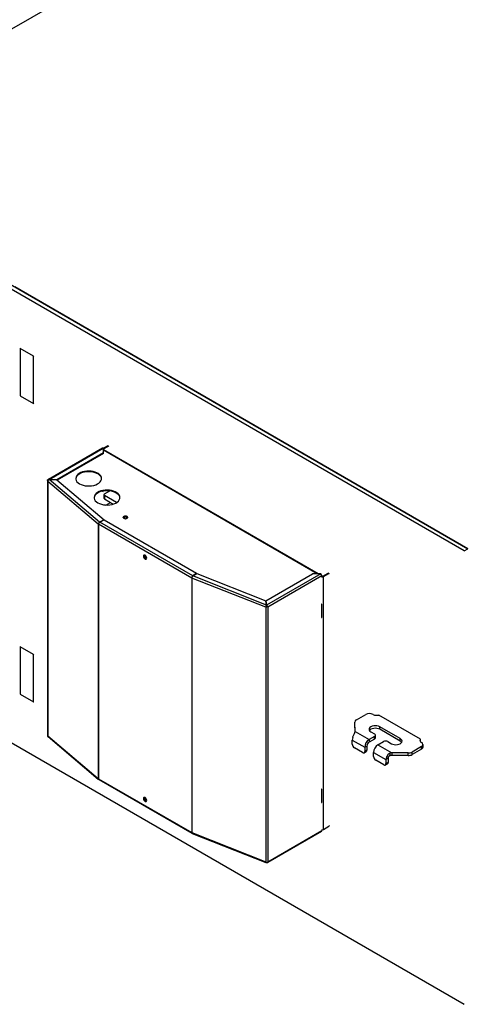
# Model space of a CAD drawing. Units: millimetres. Extents: x -627 to 5332, y 3235 to 7540.
# Drawn here: x 3490 to 3919, y 4273 to 5222 of the extents above; entities that cross this region are included whole.
import ezdxf

# ---------------------------------------------------------------- set-up
doc = ezdxf.new("R2010")
doc.units = ezdxf.units.MM
doc.layers.get('0').update_dxf_attribs({"true_color": 0xffffff})

msp = doc.modelspace()

# ---------------------------------------------------------------- linework, layer by layer
at = {"color": 7, "linetype": 'Continuous', "lineweight": 30, "true_color": 0xffffff}
for p, q in [((4065.72, 5550.46), (3268.25, 5090.08)), ((3268.25, 5090.08), (3922.32, 4712.49)), ((3922.32, 4712.49), (3485.33, 4964.76)), ((3918.78, 4710.45), (3481.79, 4962.72)), ((3490.33, 4905.54), (3490.68, 4905.74)), ((3503.06, 4898.19), (3490.33, 4905.54)), ((3490.33, 4905.54), (3490.33, 4859.81)), ((3503.06, 4898.19), (3503.41, 4898.39)), ((3503.06, 4852.46), (3503.06, 4898.19)), ((3490.33, 4859.81), (3503.06, 4852.46)), ((3503.06, 4852.46), (3503.41, 4852.67)), ((3574.85, 4811.75), (3570.59, 4809.3)), ((3570.66, 4808.69), (3575.41, 4811.43)), ((3575.41, 4811.43), (3574.85, 4811.75)), ((3575.91, 4811.14), (3575.41, 4811.43)), ((3569.72, 4809.42), (3517.54, 4779.29)), ((3518.39, 4779.24), (3570.52, 4809.34)), ((3570.66, 4804.77), (3525.76, 4778.85)), ((3570.66, 4804.12), (3526.17, 4778.43)), ((3570.52, 4809.34), (3570.66, 4809.26)), ((3570.66, 4804.77), (3570.66, 4809.26)), ((3777.81, 4688.35), (3570.66, 4807.93)), ((3570.66, 4804.12), (3570.66, 4804.77)), ((3516.74, 4778.56), (3516.74, 4531.97)), ((3517.25, 4778.13), (3517.02, 4778.04)), ((3517.02, 4778.04), (3517.02, 4777.39)), ((3565.7, 4736.32), (3517.02, 4777.39)), ((3517.02, 4777.39), (3517.02, 4532.1)), ((3517.21, 4779.22), (3517.77, 4778.89)), ((3566.99, 4738.17), (3518.38, 4779.18)), ((3518.38, 4779.18), (3525.75, 4778.79)), ((3525.76, 4778.85), (3518.39, 4779.24)), ((3518.39, 4779.24), (3518.39, 4779.18)), ((3525.75, 4778.79), (3571.39, 4740.28)), ((3525.76, 4778.85), (3525.76, 4778.78)), ((3569.91, 4767.98), (3570.46, 4767.66)), ((3570.46, 4767.66), (3570.46, 4768.09)), ((3571.08, 4764.52), (3571.08, 4761.26)), ((3571.66, 4765.34), (3576.68, 4768.23)), ((3583.32, 4756.98), (3571.66, 4763.71)), ((3571.66, 4763.71), (3571.66, 4760.44)), ((3571.66, 4760.44), (3580.17, 4755.53)), ((3572.94, 4754.64), (3577.32, 4757.17)), ((3565.7, 4736.97), (3566.18, 4737.16)), ((3565.7, 4736.97), (3565.7, 4736.32)), ((3565.7, 4736.32), (3565.7, 4491.03)), ((3566.08, 4736.95), (3565.89, 4736.84)), ((3565.89, 4736.84), (3565.89, 4736.18)), ((3655.79, 4684.28), (3565.89, 4736.18)), ((3565.89, 4736.18), (3565.89, 4490.9)), ((3571.39, 4740.28), (3566.99, 4738.17)), ((3566.99, 4738.17), (3566.99, 4738.07)), ((3567.05, 4738.12), (3571.46, 4740.23)), ((3656.89, 4686.26), (3567.05, 4738.12)), ((3571.39, 4740.28), (3571.39, 4740.2)), ((3571.46, 4740.23), (3660.54, 4688.81)), ((3591.11, 4741.51), (3591.11, 4743.29)), ((3591.77, 4741.43), (3593.9, 4742.66)), ((3918.78, 4710.45), (3922.32, 4712.49)), ((3612.29, 4704.17), (3612.28, 4704.29)), ((3660.54, 4688.81), (3656.89, 4686.26)), ((3656.96, 4686.23), (3660.62, 4688.77)), ((3660.54, 4688.81), (3660.54, 4688.72)), ((3660.62, 4688.77), (3727.33, 4662.42)), ((3727.43, 4662.43), (3772.33, 4688.35)), ((3780.25, 4688.27), (3728.11, 4658.17)), ((3780.11, 4688.35), (3772.33, 4688.35)), ((3780.11, 4688.35), (3780.25, 4688.27)), ((3782.24, 4685.91), (3787.54, 4688.97)), ((3782.81, 4685.58), (3788.11, 4688.64)), ((3788.11, 4688.64), (3787.54, 4688.97)), ((3788.61, 4688.35), (3788.11, 4688.64)), ((3655.79, 4684.94), (3656.27, 4685.21)), ((3655.79, 4684.94), (3655.79, 4684.28)), ((3655.87, 4684.84), (3655.79, 4684.28)), ((3655.79, 4684.28), (3655.79, 4438.99)), ((3656.18, 4684.96), (3656.02, 4684.83)), ((3656.02, 4684.83), (3656.02, 4684.17)), ((3727.16, 4656.07), (3656.02, 4684.17)), ((3656.02, 4684.17), (3656.02, 4438.89)), ((3656.89, 4686.26), (3656.89, 4686.14)), ((3728.01, 4658.16), (3656.96, 4686.23)), ((3781.38, 4686.31), (3729.2, 4656.18)), ((3781.38, 4686.31), (3781.38, 4685.49)), ((3782.81, 4685.58), (3782.24, 4685.91)), ((3782.81, 4441.92), (3782.81, 4685.58)), ((3727.33, 4662.42), (3728.01, 4658.16)), ((3728.11, 4658.17), (3727.43, 4662.43)), ((3727.43, 4661.8), (3727.43, 4662.43)), ((3727.16, 4656.73), (3727.62, 4657.11)), ((3727.16, 4656.73), (3727.16, 4656.07)), ((3727.16, 4656.07), (3727.16, 4410.78)), ((3728.01, 4658.16), (3728.01, 4657.51)), ((3728.11, 4657.52), (3728.01, 4658.13)), ((3728.01, 4657.65), (3728.09, 4657.66)), ((3728.11, 4658.17), (3728.11, 4657.52)), ((3728.63, 4657.16), (3729.2, 4656.84)), ((3729.2, 4656.84), (3729.2, 4656.18)), ((3729.2, 4656.18), (3729.2, 4410.89)), ((3781.35, 4646.13), (3781.35, 4659.03)), ((3490.33, 4617.95), (3490.68, 4618.16)), ((3503.06, 4610.6), (3490.33, 4617.95)), ((3490.33, 4617.95), (3490.33, 4572.23)), ((3503.06, 4610.6), (3503.41, 4610.81)), ((3503.06, 4564.88), (3503.06, 4610.6)), ((3490.33, 4572.23), (3503.06, 4564.88)), ((3503.06, 4564.88), (3503.41, 4565.08)), ((3813.44, 4536.28), (3813.17, 4545.43)), ((3813.17, 4542.98), (3813.17, 4545.43)), ((3814.63, 4547.52), (3823.74, 4552.78)), ((3876.48, 4529.1), (3836.46, 4552.2)), ((3812.71, 4534.58), (3813.44, 4536.28)), ((3813.37, 4536.12), (3813.17, 4542.98)), ((3813.44, 4536.28), (3826.92, 4528.49)), ((3828.69, 4536.04), (3832.22, 4534)), ((3856.97, 4529.51), (3837.17, 4540.94)), ((3837.17, 4538.49), (3837.17, 4540.94)), ((3856.97, 4527.06), (3837.17, 4538.49)), ((3517.02, 4532.1), (3565.7, 4491.03)), ((3517.02, 4531.45), (3517.02, 4532.1)), ((3517.02, 4531.45), (3517.22, 4531.53)), ((3517.32, 4531.38), (3565.7, 4490.57)), ((3810.66, 4528.08), (3822.68, 4521.14)), ((3810.66, 4524.17), (3810.66, 4528.08)), ((3832.22, 4531.55), (3826.92, 4528.49)), ((3832.22, 4529.1), (3826.92, 4526.04)), ((3826.92, 4528.49), (3826.92, 4526.04)), ((3832.22, 4529.1), (3832.22, 4531.55)), ((3833.1, 4530.33), (3833.1, 4532.78)), ((3835.4, 4523.59), (3840.71, 4526.66)), ((3844.95, 4526.66), (3848.49, 4524.61)), ((3856.97, 4527.06), (3856.97, 4529.51)), ((3876.48, 4526.65), (3876.48, 4529.1)), ((3481.79, 4525.71), (3918.78, 4273.44)), ((3820.56, 4516.01), (3812.78, 4520.5)), ((3822.06, 4515.86), (3824.18, 4517.09)), ((3822.68, 4521.14), (3824.8, 4522.37)), ((3822.68, 4521.14), (3822.68, 4517.23)), ((3824.8, 4518.46), (3822.68, 4517.23)), ((3824.8, 4522.37), (3824.8, 4518.46)), ((3835.4, 4523.59), (3848.89, 4515.81)), ((3877.48, 4521.76), (3868.37, 4516.5)), ((3877.48, 4519.31), (3868.37, 4514.05)), ((3877.48, 4519.31), (3877.48, 4521.76)), ((3878.94, 4521.35), (3878.94, 4523.8)), ((3831.16, 4516.25), (3843.18, 4509.31)), ((3831.16, 4512.34), (3831.16, 4516.25)), ((3841.06, 4504.17), (3833.28, 4508.66)), ((3843.18, 4509.31), (3845.3, 4510.53)), ((3843.18, 4509.31), (3843.18, 4505.4)), ((3843.66, 4511.84), (3845.54, 4511.8)), ((3845.3, 4510.53), (3845.3, 4506.62)), ((3848.89, 4515.81), (3846.53, 4515.06)), ((3846.53, 4515.06), (3847.3, 4513.22)), ((3848.89, 4513.36), (3847.3, 4513.22)), ((3864.75, 4515.65), (3848.89, 4515.81)), ((3848.89, 4515.81), (3848.89, 4513.36)), ((3864.75, 4513.2), (3848.89, 4513.36)), ((3864.75, 4513.2), (3864.75, 4515.65)), ((3868.37, 4514.05), (3868.37, 4516.5)), ((3842.56, 4504.02), (3844.68, 4505.25)), ((3845.3, 4506.62), (3843.18, 4505.4)), ((3565.7, 4491.03), (3565.7, 4490.37)), ((3565.89, 4490.9), (3655.79, 4438.99)), ((3565.89, 4490.24), (3565.89, 4490.9)), ((3565.89, 4490.24), (3566.07, 4490.35)), ((3566.22, 4490.16), (3655.79, 4438.45)), ((3781.35, 4467.96), (3781.35, 4480.86)), ((3611.97, 4470.46), (3612.24, 4470.35)), ((3612.29, 4470.64), (3612.28, 4470.76)), ((3729.2, 4410.89), (3781.38, 4441.02)), ((3781.38, 4441.67), (3781.38, 4441.02)), ((3782.81, 4441.92), (3788.11, 4444.98)), ((3788.11, 4444.98), (3788.61, 4445.84)), ((3655.79, 4438.99), (3655.79, 4438.34)), ((3656.02, 4438.89), (3727.16, 4410.78)), ((3656.02, 4438.23), (3656.02, 4438.89)), ((3656.02, 4438.23), (3656.16, 4438.36)), ((3656.08, 4438.29), (3656.12, 4438.26)), ((3656.36, 4438.15), (3727.16, 4410.18)), ((3729.2, 4410.35), (3781.05, 4440.29)), ((3727.16, 4410.78), (3727.16, 4410.13)), ((3729.2, 4410.24), (3729.2, 4410.89))]:
    msp.add_line(p, q, dxfattribs=at)
at = {"color": 8, "linetype": 'Continuous', "lineweight": 30, "true_color": 0x808080}
msp.add_line((3776.88, 4688.35), (3570.66, 4807.39), dxfattribs=at)
at = {"color": 7, "linetype": 'Continuous', "lineweight": 30, "true_color": 0xffffff}
for points in [[(3568.88, 4779.87), (3568.66, 4780.92), (3568.09, 4782.1), (3567.17, 4783.2), (3565.95, 4784.2), (3564.45, 4785.06), (3562.72, 4785.77), (3560.8, 4786.3), (3558.76, 4786.63), (3556.66, 4786.76), (3554.54, 4786.68), (3552.48, 4786.4), (3550.53, 4785.92), (3548.75, 4785.26), (3547.19, 4784.43), (3545.89, 4783.46), (3544.89, 4782.38), (3544.23, 4781.22), (3543.92, 4780.01), (3543.9, 4779.87)], [(3547.55, 4775.1), (3549.17, 4774.31), (3551, 4773.69), (3552.99, 4773.26), (3555.07, 4773.02), (3557.19, 4773), (3559.28, 4773.18), (3561.3, 4773.56), (3563.17, 4774.14), (3564.85, 4774.89), (3566.28, 4775.79), (3567.43, 4776.82), (3568.26, 4777.94), (3568.75, 4779.13), (3568.89, 4780.35), (3568.66, 4781.57), (3568.09, 4782.75), (3567.17, 4783.85), (3565.95, 4784.85), (3564.45, 4785.72), (3562.72, 4786.42), (3560.8, 4786.95), (3558.76, 4787.29), (3556.66, 4787.41), (3554.54, 4787.34), (3552.48, 4787.05), (3550.53, 4786.57), (3548.75, 4785.91), (3547.19, 4785.08), (3545.89, 4784.11), (3544.89, 4783.03), (3544.23, 4781.87), (3543.92, 4780.66), (3543.96, 4779.44), (3544.36, 4778.23), (3545.11, 4777.09), (3546.19, 4776.03), (3547.55, 4775.1)], [(3517.02, 4778.04), (3516.88, 4778.18), (3516.79, 4778.33), (3516.74, 4778.49), (3516.75, 4778.65), (3516.8, 4778.8), (3516.89, 4778.95), (3517.03, 4779.09), (3517.21, 4779.22)], [(3586.56, 4761.5), (3586.34, 4762.55), (3585.76, 4763.73), (3584.85, 4764.83), (3583.63, 4765.83), (3582.13, 4766.69), (3580.4, 4767.4), (3578.48, 4767.93), (3576.44, 4768.26), (3574.33, 4768.39), (3572.22, 4768.31), (3570.16, 4768.03), (3568.21, 4767.55), (3566.42, 4766.89), (3564.86, 4766.06), (3563.57, 4765.09), (3562.57, 4764.01), (3561.91, 4762.85), (3561.59, 4761.64), (3561.58, 4761.5)], [(3565.23, 4756.73), (3566.85, 4755.94), (3568.68, 4755.32), (3570.66, 4754.89), (3572.74, 4754.66), (3574.86, 4754.63), (3576.96, 4754.81), (3578.97, 4755.19), (3580.85, 4755.77), (3582.52, 4756.52), (3583.96, 4757.42), (3585.11, 4758.45), (3585.94, 4759.57), (3586.43, 4760.76), (3586.57, 4761.98), (3586.34, 4763.2), (3585.76, 4764.38), (3584.85, 4765.48), (3583.63, 4766.48), (3582.13, 4767.35), (3580.4, 4768.05), (3578.48, 4768.58), (3576.44, 4768.92), (3574.33, 4769.05), (3572.22, 4768.97), (3570.16, 4768.68), (3568.21, 4768.2), (3566.42, 4767.54), (3564.86, 4766.71), (3563.57, 4765.74), (3562.57, 4764.66), (3561.91, 4763.5), (3561.59, 4762.29), (3561.64, 4761.07), (3562.04, 4759.87), (3562.79, 4758.72), (3563.86, 4757.66), (3565.23, 4756.73)], [(3590.3, 4741.81), (3591.03, 4741.53), (3591.89, 4741.43), (3592.75, 4741.53), (3593.48, 4741.81), (3593.97, 4742.23), (3594.14, 4742.73), (3593.97, 4743.22), (3593.48, 4743.65), (3592.75, 4743.93), (3591.89, 4744.03), (3591.03, 4743.93), (3590.3, 4743.65), (3589.81, 4743.22), (3589.64, 4742.73), (3589.81, 4742.23), (3590.3, 4741.81)], [(3589.71, 4742.4), (3589.81, 4742.57), (3590.3, 4742.99), (3591.03, 4743.27), (3591.89, 4743.37), (3592.75, 4743.27), (3593.48, 4742.99)], [(3593.48, 4742.99), (3593.97, 4742.57), (3594.07, 4742.4)], [(3609.25, 4705.27), (3609.37, 4704.5), (3609.71, 4703.71), (3610.23, 4703.01), (3610.84, 4702.52), (3611.45, 4702.31), (3611.96, 4702.41), (3612.31, 4702.8), (3612.43, 4703.44), (3612.31, 4704.21), (3611.96, 4705), (3611.45, 4705.7), (3610.84, 4706.19), (3610.23, 4706.4), (3609.71, 4706.3), (3609.37, 4705.91), (3609.25, 4705.27)], [(3610.03, 4706.4), (3609.93, 4706.23), (3609.81, 4705.6), (3609.93, 4704.83), (3610.28, 4704.03), (3610.8, 4703.34), (3611.4, 4702.84)], [(3611.51, 4705.64), (3611.4, 4705.7), (3611.07, 4705.82), (3610.78, 4705.76), (3610.59, 4705.54), (3610.52, 4705.19), (3610.59, 4704.76), (3610.78, 4704.32), (3611.07, 4703.93), (3611.4, 4703.66), (3611.74, 4703.54), (3612.03, 4703.6), (3612.22, 4703.82), (3612.29, 4704.17)], [(3611.4, 4702.84), (3612.01, 4702.63), (3612.21, 4702.63)], [(3781.35, 4659.03), (3781.24, 4659.05), (3781.15, 4659.07)], [(3781.15, 4646.16), (3781.24, 4646.15), (3781.35, 4646.13)], [(3837.17, 4540.94), (3835.93, 4541.49), (3834.48, 4541.84), (3832.93, 4541.96), (3831.38, 4541.84), (3829.93, 4541.49), (3828.69, 4540.94), (3827.73, 4540.22), (3827.13, 4539.39), (3826.93, 4538.49), (3827.13, 4537.6), (3827.73, 4536.76), (3828.69, 4536.04)], [(3837.17, 4538.49), (3835.93, 4539.04), (3834.48, 4539.39), (3832.93, 4539.51), (3831.38, 4539.39), (3829.93, 4539.04), (3828.69, 4538.49), (3827.73, 4537.78), (3827.32, 4537.27)], [(3848.49, 4524.61), (3849.73, 4524.06), (3851.18, 4523.72), (3852.73, 4523.6), (3854.28, 4523.72), (3855.73, 4524.06), (3856.97, 4524.61), (3857.93, 4525.33), (3858.52, 4526.17), (3858.73, 4527.06), (3858.52, 4527.96), (3857.93, 4528.8), (3856.97, 4529.51)], [(3858.34, 4525.84), (3857.93, 4526.35), (3856.97, 4527.06)], [(3876.48, 4529.1), (3876.21, 4528.69), (3876.06, 4528.26), (3876.01, 4527.82), (3876.09, 4527.38), (3876.28, 4526.95), (3876.58, 4526.55), (3876.98, 4526.17), (3877.48, 4525.84)], [(3781.35, 4480.86), (3781.24, 4480.88), (3781.15, 4480.9)], [(3609.25, 4471.74), (3609.37, 4470.97), (3609.71, 4470.17), (3610.23, 4469.48), (3610.84, 4468.99), (3611.45, 4468.78), (3611.96, 4468.88), (3612.31, 4469.27), (3612.43, 4469.91), (3612.31, 4470.68), (3611.96, 4471.47), (3611.45, 4472.17), (3610.84, 4472.66), (3610.23, 4472.87), (3609.71, 4472.77), (3609.37, 4472.38), (3609.25, 4471.74)], [(3610.03, 4472.87), (3609.93, 4472.7), (3609.81, 4472.07), (3609.93, 4471.3), (3610.28, 4470.5), (3610.8, 4469.81), (3611.4, 4469.31)], [(3611.51, 4472.1), (3611.4, 4472.17), (3611.07, 4472.29), (3610.78, 4472.23), (3610.59, 4472.01), (3610.52, 4471.66), (3610.59, 4471.23), (3610.78, 4470.79), (3611.07, 4470.4), (3611.4, 4470.13), (3611.74, 4470.01), (3612.03, 4470.07), (3612.22, 4470.29), (3612.29, 4470.64)], [(3611.4, 4469.31), (3612.01, 4469.1), (3612.21, 4469.1)], [(3781.15, 4468), (3781.24, 4467.98), (3781.35, 4467.96)]]:
    msp.add_lwpolyline(points, dxfattribs=at)
for centre, radius, start, end in [((3570.05, 4808.69), 0.805, 54.38242, 114.30712), ((3571.97, 4764.52), 0.873, 110.78342, 249.21658), ((3572.08, 4761.36), 1.01, 185.6948, 245.62534), ((3566.53, 4737.97), 1.3, 230.10982, 240.24607), ((3612.76, 4705.46), 1.66, 167.90129, 252.09333), ((3778.93, 4686.2), 2.46, 2.60548, 57.39452), ((3656.65, 4686.43), 1.72, 240.18724, 248.61402), ((3781.67, 4687.77), 2.47, 257.84729, 297.30253), ((3781.67, 4687.01), 1.24, 256.38588, 297.2981), ((3728.06, 4659.07), 2.5, 249.06098, 297.08134), ((3728.06, 4658.28), 1.25, 249.06098, 297.08134), ((3815.65, 4545.25), 2.49, 114.13033, 175.85645), ((3827.27, 4545.96), 7.69, 62.60967, 117.39033), ((3834.37, 4559.74), 7.82, 242.89642, 285.46275), ((3517.42, 4532), 0.685, 182.58798, 233.78501), ((3818.3, 4527.95), 7.65, 159.58396, 179.03258), ((3831.89, 4520.72), 9.22, 122.60548, 177.39452), ((3831.76, 4532.78), 1.31, 290.78342, 69.21658), ((3831.6, 4530.48), 1.51, 294.37466, 354.3052), ((3842.83, 4522.56), 4.61, 62.60967, 117.39033), ((3815.26, 4524.38), 4.61, 182.60548, 237.39452), ((3821.38, 4517.02), 1.31, 230.79671, 9.21404), ((3823.37, 4518.28), 1.44, 304.05635, 7.25583), ((3829.4, 4522.16), 4.61, 122.60548, 177.39452), ((3840.37, 4515.83), 9.22, 122.60548, 177.39452), ((3876.7, 4523.8), 2.18, 290.78342, 69.21658), ((3876.44, 4521.6), 2.51, 294.37466, 354.3052), ((3835.77, 4512.55), 4.61, 182.60548, 237.39452), ((3850.83, 4509.18), 7.65, 159.58396, 179.03258), ((3849.13, 4510.47), 3.82, 159.58396, 179.03258), ((3864.97, 4522.9), 7.25, 268.28772, 297.98857), ((3864.97, 4520.45), 7.25, 268.28772, 297.98857), ((3841.89, 4505.19), 1.31, 230.79671, 9.21404), ((3843.88, 4506.44), 1.44, 304.05635, 7.25583), ((3566.53, 4491.37), 1.3, 230.10982, 240.24607), ((3612.86, 4471.97), 1.76, 170.02207, 239.46961), ((3780.62, 4440.92), 0.767, 304.05635, 7.25583), ((3781.67, 4444.12), 2.47, 257.84729, 297.30253), ((3656.65, 4439.83), 1.72, 240.18724, 248.61402), ((3728.06, 4412.47), 2.5, 249.06098, 297.08134)]:
    msp.add_arc(centre, radius, start, end, dxfattribs=at)
for points in [[(3517.02, 4777.39), (3517.04, 4777.56), (3517.09, 4777.92), (3517.4, 4778.46), (3517.85, 4778.93), (3518.2, 4779.1), (3518.38, 4779.18)], [(3518.39, 4779.24), (3518.23, 4779.3), (3517.93, 4779.43), (3517.57, 4779.37), (3517.44, 4779.18), (3517.39, 4779.11)], [(3566.99, 4738.17), (3566.82, 4738.08), (3566.48, 4737.9), (3566.08, 4737.47), (3565.94, 4737.17), (3565.88, 4737.04)], [(3565.89, 4736.18), (3565.91, 4736.36), (3565.95, 4736.72), (3566.22, 4737.3), (3566.6, 4737.81), (3566.9, 4738.02), (3567.05, 4738.12)], [(3656.89, 4686.26), (3656.74, 4686.16), (3656.45, 4685.94), (3656.11, 4685.48), (3655.99, 4685.16), (3655.95, 4685.03)], [(3656.02, 4684.17), (3656.04, 4684.36), (3656.07, 4684.72), (3656.29, 4685.32), (3656.6, 4685.87), (3656.84, 4686.11), (3656.96, 4686.23)], [(3728.01, 4658.16), (3727.9, 4658.04), (3727.67, 4657.8), (3727.41, 4657.3), (3727.31, 4656.96), (3727.28, 4656.82)], [(3728.01, 4657.51), (3727.96, 4657.45), (3727.85, 4657.33), (3727.77, 4657.15), (3727.74, 4657.07)], [(3729.05, 4656.92), (3729, 4657.05), (3728.88, 4657.38), (3728.54, 4657.85), (3728.26, 4658.06), (3728.11, 4658.17)], [(3728.48, 4657.1), (3728.43, 4657.18), (3728.32, 4657.36), (3728.18, 4657.46), (3728.11, 4657.52)], [(3517.34, 4531.4), (3517.26, 4531.47), (3517.07, 4531.64), (3517.04, 4531.93), (3517.02, 4532.1)], [(3811.14, 4530.62), (3811.27, 4531.03), (3811.53, 4531.81), (3812.13, 4533.18), (3812.49, 4534.04), (3812.71, 4534.58)], [(3846.53, 4515.06), (3845.94, 4514.69), (3845.03, 4514.13), (3844.13, 4512.93), (3843.83, 4512.22), (3843.66, 4511.84)], [(3847.3, 4513.22), (3846.92, 4513.1), (3846.36, 4512.92), (3845.8, 4512.34), (3845.63, 4511.99), (3845.54, 4511.8)], [(3566.24, 4490.15), (3566.14, 4490.23), (3565.94, 4490.4), (3565.9, 4490.73), (3565.89, 4490.9)], [(3565.99, 4490.35), (3566.01, 4490.32), (3566.05, 4490.26), (3566.12, 4490.25), (3566.15, 4490.25)], [(3656.36, 4438.17), (3656.34, 4438.17), (3656.22, 4438.18), (3656.07, 4438.41), (3656.04, 4438.73), (3656.02, 4438.89)], [(3656.1, 4438.27), (3656.1, 4438.27), (3656.14, 4438.24), (3656.19, 4438.24), (3656.25, 4438.25)]]:
    msp.add_open_spline(points, degree=3, dxfattribs=at)

doc.saveas('drawing.dxf')
